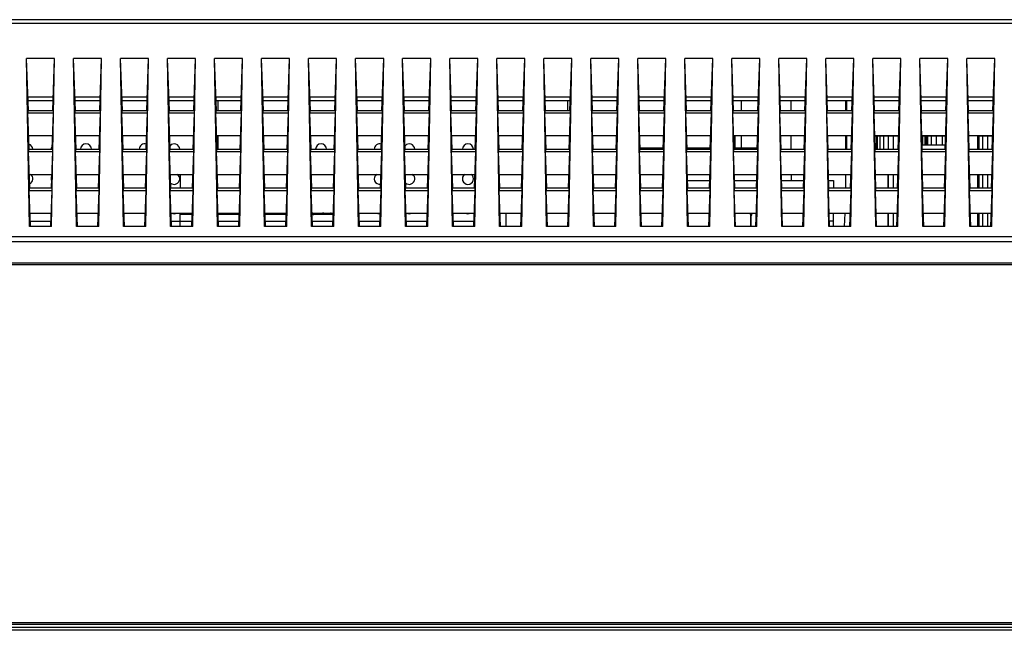
# Model space of a CAD drawing. Units: millimetres. Extents: x 0 to 559, y 0 to 432.
# Drawn here: x 142 to 158, y 314 to 324 of the extents above; entities that cross this region are included whole.
import ezdxf

# ---------------------------------------------------------------- set-up
doc = ezdxf.new("R2010")
doc.units = ezdxf.units.MM
doc.header["$LTSCALE"] = 30.734
doc.layers.get('0').update_dxf_attribs({"linetype": 'CONTINUOUS'})
doc.layers.add('3_ALL_AXES', color=7, linetype='CONTINUOUS')
doc.layers.add('7_ALL_FEATURES', color=7, linetype='CONTINUOUS')

msp = doc.modelspace()

# ---------------------------------------------------------------- linework, layer by layer
at = {"color": 7, "linetype": 'Continuous'}
for p, q in [((146.1041, 320.6141), (146.1041, 320.6401)), ((146.107, 320.6378), (146.1053, 320.6401)), ((146.5637, 320.6363), (146.5509, 320.638)), ((146.7041, 320.6141), (146.7041, 320.6401)), ((146.8505, 320.6141), (146.8505, 320.6401)), ((146.9041, 320.6141), (146.9041, 320.6401))]:
    msp.add_line(p, q, dxfattribs=at)
msp.add_arc((146.4097, 320.2765), 0.3779, 66.25054, 67.97426, dxfattribs=at)
for points, knots in [([(146.1108, 320.6345), (146.1101, 320.635), (146.1087, 320.6361), (146.1075, 320.6372), (146.107, 320.6378)], [0, 0, 0, 0, 0.5297979, 1, 1, 1, 1]), ([(146.7041, 320.6141), (146.6931, 320.6163), (146.6465, 320.6249), (146.5995, 320.6315), (146.5637, 320.6363)], [0, 0, 0, 0, 0.2370732, 1, 1, 1, 1]), ([(146.8505, 320.6141), (146.8425, 320.6169), (146.803, 320.6283), (146.7623, 320.635), (146.7301, 320.6401)], [0, 0, 0, 0, 0.2063751, 1, 1, 1, 1])]:
    msp.add_open_spline(points, degree=3, knots=knots, dxfattribs=at)
for points in [[(146.5619, 320.6224), (146.5677, 320.6198), (146.5735, 320.6171), (146.5791, 320.6141)], [(146.8843, 320.6332), (146.878, 320.6359), (146.8714, 320.6381), (146.8648, 320.6401)], [(146.8954, 320.6272), (146.8919, 320.6296), (146.8881, 320.6315), (146.8843, 320.6332)], [(146.902, 320.6208), (146.9003, 320.6234), (146.8979, 320.6255), (146.8954, 320.6272)], [(146.9041, 320.6141), (146.9041, 320.6164), (146.9033, 320.6189), (146.902, 320.6208)]]:
    msp.add_open_spline(points, degree=3, dxfattribs=at)
at = {"layer": '3_ALL_AXES', "color": 7, "linetype": 'Continuous'}
for p, q in [((144.9541, 322.3901), (144.9541, 322.5541)), ((144.9541, 321.7301), (144.9541, 321.9601)), ((153.7491, 321.7541), (153.7491, 321.9601))]:
    msp.add_line(p, q, dxfattribs=at)
for centre, start, end in [((141.7041, 321.7241), 3.64777, 72.2814), ((142.2041, 321.7241), 142.87443, 176.35223), ((142.7041, 321.7241), 3.64777, 176.35223), ((143.7041, 321.7241), 74.3432, 176.35223), ((144.2041, 321.7241), 3.64777, 137.75166), ((146.7041, 321.7241), 3.64777, 176.35223), ((147.7041, 321.7241), 74.3432, 176.35223), ((148.2041, 321.7241), 3.64777, 137.75166), ((149.2041, 321.7241), 3.64777, 176.35223), ((141.7041, 321.2241), 295.60921, 53.20614), ((142.2041, 321.2241), 149.66869, 206.45214), ((144.2041, 321.2241), 126.79386, 132.9296), ((144.2041, 321.2241), 231.15599, 53.20614), ((147.7041, 321.2241), 126.79386, 277.96771), ((148.2041, 321.2241), 126.79386, 132.92961), ((148.2041, 321.2241), 231.15599, 53.20614), ((149.2041, 321.2241), 126.79386, 53.20614), ((144.2041, 320.7241), 243, 297.74365), ((147.7041, 320.7241), 242.25635, 274.45445), ((148.2041, 320.7241), 243, 297.74365), ((149.2041, 320.7241), 242.25635, 297.74365)]:
    msp.add_arc(centre, 0.095, start, end, dxfattribs=at)
at = {"layer": '7_ALL_FEATURES', "color": 7, "linetype": 'Continuous'}
for p, q in [((175.6746, 323.9341), (101.3542, 323.9341)), ((175.6746, 323.8682), (102.2815, 323.8682)), ((142.1698, 323.2741), (141.6929, 323.2741)), ((141.7246, 322.3901), (141.6929, 323.2741)), ((141.7428, 320.4101), (141.6929, 323.2741)), ((142.1198, 320.4101), (142.1698, 323.2741)), ((142.1381, 322.3901), (142.1698, 323.2741)), ((142.9698, 323.2741), (142.4929, 323.2741)), ((142.5246, 322.3901), (142.4929, 323.2741)), ((142.5428, 320.4101), (142.4929, 323.2741)), ((142.9198, 320.4101), (142.9698, 323.2741)), ((142.9381, 322.3901), (142.9698, 323.2741)), ((143.7698, 323.2741), (143.2929, 323.2741)), ((143.3246, 322.3901), (143.2929, 323.2741)), ((143.3428, 320.4101), (143.2929, 323.2741)), ((143.7198, 320.4101), (143.7698, 323.2741)), ((143.7381, 322.3901), (143.7698, 323.2741)), ((144.5698, 323.2741), (144.0929, 323.2741)), ((144.1246, 322.3901), (144.0929, 323.2741)), ((144.1428, 320.4101), (144.0929, 323.2741)), ((144.5198, 320.4101), (144.5698, 323.2741)), ((144.5381, 322.3901), (144.5698, 323.2741)), ((145.3698, 323.2741), (144.8929, 323.2741)), ((144.9246, 322.3901), (144.8929, 323.2741)), ((144.9428, 320.4101), (144.8929, 323.2741)), ((145.3198, 320.4101), (145.3698, 323.2741)), ((145.3381, 322.3901), (145.3698, 323.2741)), ((146.1698, 323.2741), (145.6929, 323.2741)), ((145.7246, 322.3901), (145.6929, 323.2741)), ((145.7428, 320.4101), (145.6929, 323.2741)), ((146.1198, 320.4101), (146.1698, 323.2741)), ((146.1381, 322.3901), (146.1698, 323.2741)), ((146.9698, 323.2741), (146.4929, 323.2741)), ((146.5246, 322.3901), (146.4929, 323.2741)), ((146.5428, 320.4101), (146.4929, 323.2741)), ((146.9198, 320.4101), (146.9698, 323.2741)), ((146.9381, 322.3901), (146.9698, 323.2741)), ((147.7698, 323.2741), (147.2929, 323.2741)), ((147.3246, 322.3901), (147.2929, 323.2741)), ((147.3428, 320.4101), (147.2929, 323.2741)), ((147.7198, 320.4101), (147.7698, 323.2741)), ((147.7381, 322.3901), (147.7698, 323.2741)), ((148.5698, 323.2741), (148.0929, 323.2741)), ((148.1246, 322.3901), (148.0929, 323.2741)), ((148.1428, 320.4101), (148.0929, 323.2741)), ((148.5198, 320.4101), (148.5698, 323.2741)), ((148.5381, 322.3901), (148.5698, 323.2741)), ((149.3698, 323.2741), (148.8929, 323.2741)), ((148.9246, 322.3901), (148.8929, 323.2741)), ((148.9428, 320.4101), (148.8929, 323.2741)), ((149.3198, 320.4101), (149.3698, 323.2741)), ((149.3381, 322.3901), (149.3698, 323.2741)), ((150.1698, 323.2741), (149.6929, 323.2741)), ((149.7246, 322.3901), (149.6929, 323.2741)), ((149.7428, 320.4101), (149.6929, 323.2741)), ((150.1198, 320.4101), (150.1698, 323.2741)), ((150.1381, 322.3901), (150.1698, 323.2741)), ((150.9698, 323.2741), (150.4929, 323.2741)), ((150.5246, 322.3901), (150.4929, 323.2741)), ((150.5428, 320.4101), (150.4929, 323.2741)), ((150.9198, 320.4101), (150.9698, 323.2741)), ((150.9381, 322.3901), (150.9698, 323.2741)), ((151.7698, 323.2741), (151.2929, 323.2741)), ((151.3246, 322.3901), (151.2929, 323.2741)), ((151.3428, 320.4101), (151.2929, 323.2741)), ((151.7198, 320.4101), (151.7698, 323.2741)), ((151.7381, 322.3901), (151.7698, 323.2741)), ((152.5698, 323.2741), (152.0929, 323.2741)), ((152.1246, 322.3901), (152.0929, 323.2741)), ((152.1428, 320.4101), (152.0929, 323.2741)), ((152.5198, 320.4101), (152.5698, 323.2741)), ((152.5381, 322.3901), (152.5698, 323.2741)), ((153.3698, 323.2741), (152.8929, 323.2741)), ((152.9246, 322.3901), (152.8929, 323.2741)), ((152.9428, 320.4101), (152.8929, 323.2741)), ((153.3198, 320.4101), (153.3698, 323.2741)), ((153.3381, 322.3901), (153.3698, 323.2741)), ((154.1698, 323.2741), (153.6929, 323.2741)), ((153.7246, 322.3901), (153.6929, 323.2741)), ((153.7428, 320.4101), (153.6929, 323.2741)), ((154.1198, 320.4101), (154.1698, 323.2741)), ((154.1381, 322.3901), (154.1698, 323.2741)), ((154.9698, 323.2741), (154.4929, 323.2741)), ((154.5246, 322.3901), (154.4929, 323.2741)), ((154.5428, 320.4101), (154.4929, 323.2741)), ((154.9198, 320.4101), (154.9698, 323.2741)), ((154.9381, 322.3901), (154.9698, 323.2741)), ((155.7698, 323.2741), (155.2929, 323.2741)), ((155.3246, 322.3901), (155.2929, 323.2741)), ((155.3428, 320.4101), (155.2929, 323.2741)), ((155.7198, 320.4101), (155.7698, 323.2741)), ((155.7381, 322.3901), (155.7698, 323.2741)), ((156.5698, 323.2741), (156.0929, 323.2741)), ((156.1246, 322.3901), (156.0929, 323.2741)), ((156.1428, 320.4101), (156.0929, 323.2741)), ((156.5198, 320.4101), (156.5698, 323.2741)), ((156.5381, 322.3901), (156.5698, 323.2741)), ((157.3698, 323.2741), (156.8929, 323.2741)), ((156.9246, 322.3901), (156.8929, 323.2741)), ((156.9428, 320.4101), (156.8929, 323.2741)), ((157.3198, 320.4101), (157.3698, 323.2741)), ((157.3381, 322.3901), (157.3698, 323.2741)), ((158.1698, 323.2741), (157.6929, 323.2741)), ((157.7246, 322.3901), (157.6929, 323.2741)), ((157.7428, 320.4101), (157.6929, 323.2741)), ((158.1198, 320.4101), (158.1698, 323.2741)), ((158.1381, 322.3901), (158.1698, 323.2741)), ((141.7163, 322.6201), (142.1464, 322.6201)), ((142.144, 322.5541), (141.7187, 322.5541)), ((142.5163, 322.6201), (142.9464, 322.6201)), ((142.944, 322.5541), (142.5187, 322.5541)), ((143.3163, 322.6201), (143.7464, 322.6201)), ((143.744, 322.5541), (143.3187, 322.5541)), ((144.1163, 322.6201), (144.5464, 322.6201)), ((144.544, 322.5541), (144.1187, 322.5541)), ((144.9163, 322.6201), (145.3464, 322.6201)), ((145.344, 322.5541), (144.9187, 322.5541)), ((145.7163, 322.6201), (146.1464, 322.6201)), ((146.144, 322.5541), (145.7187, 322.5541)), ((146.5163, 322.6201), (146.9464, 322.6201)), ((146.944, 322.5541), (146.5187, 322.5541)), ((147.3163, 322.6201), (147.7464, 322.6201)), ((147.744, 322.5541), (147.3187, 322.5541)), ((148.1163, 322.6201), (148.5464, 322.6201)), ((148.544, 322.5541), (148.1187, 322.5541)), ((148.9163, 322.6201), (149.3464, 322.6201)), ((149.344, 322.5541), (148.9187, 322.5541)), ((149.7163, 322.6201), (150.1464, 322.6201)), ((150.144, 322.5541), (149.7187, 322.5541)), ((150.5163, 322.6201), (150.9464, 322.6201)), ((150.944, 322.5541), (150.5187, 322.5541)), ((150.9041, 322.3901), (150.9041, 322.5541)), ((151.3163, 322.6201), (151.7464, 322.6201)), ((151.744, 322.5541), (151.3187, 322.5541)), ((152.1163, 322.6201), (152.5464, 322.6201)), ((152.544, 322.5541), (152.1187, 322.5541)), ((152.9163, 322.6201), (153.3464, 322.6201)), ((153.344, 322.5541), (152.9187, 322.5541)), ((153.7163, 322.6201), (154.1464, 322.6201)), ((154.144, 322.5541), (153.7187, 322.5541)), ((153.8541, 322.5541), (153.8541, 322.3901)), ((154.5163, 322.6201), (154.9464, 322.6201)), ((154.944, 322.5541), (154.5187, 322.5541)), ((154.6983, 322.5541), (154.6988, 322.3901)), ((155.3163, 322.6201), (155.7464, 322.6201)), ((155.744, 322.5541), (155.3187, 322.5541)), ((155.6291, 322.5541), (155.6291, 322.3901)), ((155.6541, 322.3901), (155.6541, 322.5541)), ((156.1163, 322.6201), (156.5464, 322.6201)), ((156.544, 322.5541), (156.1187, 322.5541)), ((156.9163, 322.6201), (157.3464, 322.6201)), ((157.344, 322.5541), (156.9187, 322.5541)), ((157.7163, 322.6201), (158.1464, 322.6201)), ((158.144, 322.5541), (157.7187, 322.5541)), ((141.7158, 322.3901), (142.1469, 322.3901)), ((142.5158, 322.3901), (142.9469, 322.3901)), ((143.3158, 322.3901), (143.7469, 322.3901)), ((144.1158, 322.3901), (144.5469, 322.3901)), ((144.9158, 322.3901), (145.3469, 322.3901)), ((145.7158, 322.3901), (146.1469, 322.3901)), ((146.5158, 322.3901), (146.9469, 322.3901)), ((147.3158, 322.3901), (147.7469, 322.3901)), ((148.1158, 322.3901), (148.5469, 322.3901)), ((148.9158, 322.3901), (149.3469, 322.3901)), ((149.7158, 322.3901), (150.1469, 322.3901)), ((150.5158, 322.3901), (150.9469, 322.3901)), ((151.3158, 322.3901), (151.7469, 322.3901)), ((152.1158, 322.3901), (152.5469, 322.3901)), ((152.9158, 322.3901), (153.3469, 322.3901)), ((153.7158, 322.3901), (154.1469, 322.3901)), ((154.5158, 322.3901), (154.9469, 322.3901)), ((155.3158, 322.3901), (155.7469, 322.3901)), ((156.1158, 322.3901), (156.5469, 322.3901)), ((156.9158, 322.3901), (157.3469, 322.3901)), ((157.7158, 322.3901), (158.1469, 322.3901)), ((141.7139, 322.3462), (142.1487, 322.3462)), ((141.736, 321.7301), (141.7139, 322.3462)), ((142.1266, 321.7301), (142.1487, 322.3462)), ((142.5139, 322.3462), (142.9487, 322.3462)), ((142.536, 321.7301), (142.5139, 322.3462)), ((142.9266, 321.7301), (142.9487, 322.3462)), ((143.3139, 322.3462), (143.7487, 322.3462)), ((143.336, 321.7301), (143.3139, 322.3462)), ((143.7266, 321.7301), (143.7487, 322.3462)), ((144.1139, 322.3462), (144.5487, 322.3462)), ((144.136, 321.7301), (144.1139, 322.3462)), ((144.5266, 321.7301), (144.5487, 322.3462)), ((144.9139, 322.3462), (145.3487, 322.3462)), ((144.936, 321.7301), (144.9139, 322.3462)), ((145.3266, 321.7301), (145.3487, 322.3462)), ((145.7139, 322.3462), (146.1487, 322.3462)), ((145.736, 321.7301), (145.7139, 322.3462)), ((146.1266, 321.7301), (146.1487, 322.3462)), ((146.5139, 322.3462), (146.9487, 322.3462)), ((146.536, 321.7301), (146.5139, 322.3462)), ((146.9266, 321.7301), (146.9487, 322.3462)), ((147.3139, 322.3462), (147.7487, 322.3462)), ((147.336, 321.7301), (147.3139, 322.3462)), ((147.7266, 321.7301), (147.7487, 322.3462)), ((148.1139, 322.3462), (148.5487, 322.3462)), ((148.136, 321.7301), (148.1139, 322.3462)), ((148.5266, 321.7301), (148.5487, 322.3462)), ((148.9139, 322.3462), (149.3487, 322.3462)), ((148.936, 321.7301), (148.9139, 322.3462)), ((149.3266, 321.7301), (149.3487, 322.3462)), ((149.7139, 322.3462), (150.1487, 322.3462)), ((149.736, 321.7301), (149.7139, 322.3462)), ((150.1266, 321.7301), (150.1487, 322.3462)), ((150.5139, 322.3462), (150.9487, 322.3462)), ((150.536, 321.7301), (150.5139, 322.3462)), ((150.9266, 321.7301), (150.9487, 322.3462)), ((151.3139, 322.3462), (151.7487, 322.3462)), ((151.336, 321.7301), (151.3139, 322.3462)), ((151.7266, 321.7301), (151.7487, 322.3462)), ((152.1139, 322.3462), (152.5487, 322.3462)), ((152.136, 321.7301), (152.1139, 322.3462)), ((152.5266, 321.7301), (152.5487, 322.3462)), ((152.9139, 322.3462), (153.3487, 322.3462)), ((152.936, 321.7301), (152.9139, 322.3462)), ((153.3266, 321.7301), (153.3487, 322.3462)), ((153.7139, 322.3462), (154.1487, 322.3462)), ((153.736, 321.7301), (153.7139, 322.3462)), ((154.1266, 321.7301), (154.1487, 322.3462)), ((154.5139, 322.3462), (154.9487, 322.3462)), ((154.536, 321.7301), (154.5139, 322.3462)), ((154.9266, 321.7301), (154.9487, 322.3462)), ((155.3139, 322.3462), (155.7487, 322.3462)), ((155.336, 321.7301), (155.3139, 322.3462)), ((155.7266, 321.7301), (155.7487, 322.3462)), ((156.1139, 322.3462), (156.5487, 322.3462)), ((156.136, 321.7301), (156.1139, 322.3462)), ((156.5266, 321.7301), (156.5487, 322.3462)), ((156.9139, 322.3462), (157.3487, 322.3462)), ((156.936, 321.7301), (156.9139, 322.3462)), ((157.3266, 321.7301), (157.3487, 322.3462)), ((157.7139, 322.3462), (158.1487, 322.3462)), ((157.736, 321.7301), (157.7139, 322.3462)), ((158.1266, 321.7301), (158.1487, 322.3462)), ((141.7278, 321.9601), (142.1349, 321.9601)), ((142.5278, 321.9601), (142.9349, 321.9601)), ((143.3278, 321.9601), (143.7349, 321.9601)), ((144.1278, 321.9601), (144.5349, 321.9601)), ((144.9278, 321.9601), (145.3349, 321.9601)), ((145.7278, 321.9601), (146.1349, 321.9601)), ((146.5278, 321.9601), (146.9349, 321.9601)), ((147.3278, 321.9601), (147.7349, 321.9601)), ((148.1278, 321.9601), (148.5349, 321.9601)), ((148.9278, 321.9601), (149.3349, 321.9601)), ((149.7278, 321.9601), (150.1349, 321.9601)), ((150.5278, 321.9601), (150.9349, 321.9601)), ((151.3278, 321.9601), (151.7349, 321.9601)), ((152.1278, 321.9601), (152.5349, 321.9601)), ((152.9278, 321.9601), (153.3349, 321.9601)), ((153.7278, 321.9601), (154.1349, 321.9601)), ((153.8541, 321.9601), (153.8541, 321.7541)), ((154.5278, 321.9601), (154.9349, 321.9601)), ((154.7001, 321.9601), (154.7008, 321.7301)), ((155.3278, 321.9601), (155.7349, 321.9601)), ((155.6291, 321.9601), (155.6291, 321.7301)), ((155.6541, 321.7301), (155.6541, 321.9601)), ((156.1278, 321.9601), (156.5349, 321.9601)), ((156.1278, 321.9541), (156.5349, 321.9541)), ((156.1541, 321.7301), (156.1541, 321.9541)), ((156.1749, 321.7301), (156.1749, 321.9541)), ((156.2166, 321.7301), (156.2166, 321.9541)), ((156.2791, 321.7301), (156.2791, 321.9541)), ((156.3624, 321.7301), (156.3624, 321.9541)), ((156.4458, 321.7301), (156.4458, 321.9541)), ((156.5291, 321.7993), (156.5291, 321.9541)), ((156.9278, 321.9601), (157.3349, 321.9601)), ((156.9458, 321.9541), (157.3349, 321.9541)), ((156.9458, 321.8041), (156.9458, 321.9541)), ((156.9874, 321.8041), (156.9874, 321.9541)), ((157.0083, 321.8041), (157.0083, 321.9541)), ((157.0291, 321.8041), (157.0291, 321.9541)), ((157.0916, 321.8041), (157.0916, 321.9541)), ((157.1749, 321.8041), (157.1749, 321.9541)), ((157.2791, 321.8041), (157.2791, 321.9541)), ((157.7278, 321.9601), (158.1349, 321.9601)), ((157.8833, 321.9541), (158.1349, 321.9541)), ((157.8833, 321.7301), (157.8833, 321.9541)), ((157.9041, 321.7301), (157.9041, 321.9541)), ((157.9666, 321.7301), (157.9666, 321.9541)), ((158.0499, 321.7301), (158.0499, 321.9541)), ((141.7273, 321.7301), (142.1354, 321.7301)), ((142.5273, 321.7301), (142.9354, 321.7301)), ((143.3273, 321.7301), (143.7354, 321.7301)), ((144.1273, 321.7301), (144.5354, 321.7301)), ((144.9273, 321.7301), (145.3354, 321.7301)), ((145.7273, 321.7301), (146.1354, 321.7301)), ((146.5273, 321.7301), (146.9354, 321.7301)), ((147.3273, 321.7301), (147.7354, 321.7301)), ((148.1273, 321.7301), (148.5354, 321.7301)), ((148.9273, 321.7301), (149.3354, 321.7301)), ((149.7273, 321.7301), (150.1354, 321.7301)), ((150.5273, 321.7301), (150.9354, 321.7301)), ((151.3273, 321.7301), (151.7354, 321.7301)), ((152.1273, 321.7301), (152.5354, 321.7301)), ((152.1352, 321.7541), (152.5275, 321.7541)), ((152.9273, 321.7301), (153.3354, 321.7301)), ((152.9352, 321.7541), (153.3275, 321.7541)), ((153.7273, 321.7301), (154.1354, 321.7301)), ((153.7352, 321.7541), (154.1275, 321.7541)), ((154.5273, 321.7301), (154.9354, 321.7301)), ((155.3273, 321.7301), (155.7354, 321.7301)), ((156.1273, 321.7301), (156.5354, 321.7301)), ((156.9273, 321.7301), (157.3354, 321.7301)), ((156.9334, 321.8041), (157.3293, 321.8041)), ((157.7273, 321.7301), (158.1354, 321.7301)), ((141.7255, 321.6862), (142.1372, 321.6862)), ((141.7476, 321.0701), (141.7255, 321.6862)), ((142.1151, 321.0701), (142.1372, 321.6862)), ((142.5255, 321.6862), (142.9372, 321.6862)), ((142.5476, 321.0701), (142.5255, 321.6862)), ((142.9151, 321.0701), (142.9372, 321.6862)), ((143.3255, 321.6862), (143.7372, 321.6862)), ((143.3476, 321.0701), (143.3255, 321.6862)), ((143.7151, 321.0701), (143.7372, 321.6862)), ((144.1255, 321.6862), (144.5372, 321.6862)), ((144.1476, 321.0701), (144.1255, 321.6862)), ((144.5151, 321.0701), (144.5372, 321.6862)), ((144.9255, 321.6862), (145.3372, 321.6862)), ((144.9476, 321.0701), (144.9255, 321.6862)), ((145.3151, 321.0701), (145.3372, 321.6862)), ((145.7255, 321.6862), (146.1372, 321.6862)), ((145.7476, 321.0701), (145.7255, 321.6862)), ((146.1151, 321.0701), (146.1372, 321.6862)), ((146.5255, 321.6862), (146.9372, 321.6862)), ((146.5476, 321.0701), (146.5255, 321.6862)), ((146.9151, 321.0701), (146.9372, 321.6862)), ((147.3255, 321.6862), (147.7372, 321.6862)), ((147.3476, 321.0701), (147.3255, 321.6862)), ((147.7151, 321.0701), (147.7372, 321.6862)), ((148.1255, 321.6862), (148.5372, 321.6862)), ((148.1476, 321.0701), (148.1255, 321.6862)), ((148.5151, 321.0701), (148.5372, 321.6862)), ((148.9255, 321.6862), (149.3372, 321.6862)), ((148.9476, 321.0701), (148.9255, 321.6862)), ((149.3151, 321.0701), (149.3372, 321.6862)), ((149.7255, 321.6862), (150.1372, 321.6862)), ((149.7476, 321.0701), (149.7255, 321.6862)), ((150.1151, 321.0701), (150.1372, 321.6862)), ((150.5255, 321.6862), (150.9372, 321.6862)), ((150.5476, 321.0701), (150.5255, 321.6862)), ((150.9151, 321.0701), (150.9372, 321.6862)), ((151.3255, 321.6862), (151.7372, 321.6862)), ((151.3476, 321.0701), (151.3255, 321.6862)), ((151.7151, 321.0701), (151.7372, 321.6862)), ((152.1255, 321.6862), (152.5372, 321.6862)), ((152.1476, 321.0701), (152.1255, 321.6862)), ((152.5151, 321.0701), (152.5372, 321.6862)), ((152.9255, 321.6862), (153.3372, 321.6862)), ((152.9476, 321.0701), (152.9255, 321.6862)), ((153.3151, 321.0701), (153.3372, 321.6862)), ((153.7255, 321.6862), (154.1372, 321.6862)), ((153.7476, 321.0701), (153.7255, 321.6862)), ((154.1151, 321.0701), (154.1372, 321.6862)), ((154.5255, 321.6862), (154.9372, 321.6862)), ((154.5476, 321.0701), (154.5255, 321.6862)), ((154.9151, 321.0701), (154.9372, 321.6862)), ((155.3255, 321.6862), (155.7372, 321.6862)), ((155.3476, 321.0701), (155.3255, 321.6862)), ((155.7151, 321.0701), (155.7372, 321.6862)), ((156.1255, 321.6862), (156.5372, 321.6862)), ((156.1476, 321.0701), (156.1255, 321.6862)), ((156.5151, 321.0701), (156.5372, 321.6862)), ((156.9255, 321.6862), (157.3372, 321.6862)), ((156.9476, 321.0701), (156.9255, 321.6862)), ((157.3151, 321.0701), (157.3372, 321.6862)), ((157.7255, 321.6862), (158.1372, 321.6862)), ((157.7476, 321.0701), (157.7255, 321.6862)), ((158.1151, 321.0701), (158.1372, 321.6862)), ((141.7393, 321.3001), (142.1234, 321.3001)), ((142.5393, 321.3001), (142.9234, 321.3001)), ((143.3393, 321.3001), (143.7234, 321.3001)), ((144.1393, 321.3001), (144.5234, 321.3001)), ((144.3041, 321.3001), (144.3041, 321.0701)), ((144.9393, 321.3001), (145.3234, 321.3001)), ((145.7393, 321.3001), (146.1234, 321.3001)), ((146.5393, 321.3001), (146.9234, 321.3001)), ((147.3393, 321.3001), (147.7234, 321.3001)), ((148.1393, 321.3001), (148.5234, 321.3001)), ((148.9393, 321.3001), (149.3234, 321.3001)), ((149.7393, 321.3001), (150.1234, 321.3001)), ((150.5393, 321.3001), (150.9234, 321.3001)), ((151.3393, 321.3001), (151.7234, 321.3001)), ((152.1393, 321.3001), (152.5234, 321.3001)), ((152.9393, 321.3001), (153.3234, 321.3001)), ((153.7393, 321.3001), (154.1234, 321.3001)), ((154.5393, 321.3001), (154.9234, 321.3001)), ((154.7021, 321.3001), (154.7024, 321.1941)), ((155.3393, 321.3001), (155.7234, 321.3001)), ((155.6291, 321.3001), (155.6291, 321.0701)), ((156.1393, 321.3001), (156.5234, 321.3001)), ((156.3541, 321.0701), (156.3541, 321.3001)), ((156.3624, 321.0701), (156.3624, 321.3001)), ((156.4458, 321.0701), (156.4458, 321.3001)), ((156.9393, 321.3001), (157.3234, 321.3001)), ((157.7393, 321.3001), (158.1234, 321.3001)), ((157.8833, 321.0701), (157.8833, 321.3001)), ((157.9041, 321.0701), (157.9041, 321.3001)), ((157.9666, 321.0701), (157.9666, 321.3001)), ((158.0499, 321.0701), (158.0499, 321.3001)), ((141.7388, 321.0701), (142.1239, 321.0701)), ((142.5388, 321.0701), (142.9239, 321.0701)), ((143.3388, 321.0701), (143.7239, 321.0701)), ((144.1388, 321.0701), (144.5239, 321.0701)), ((144.9388, 321.0701), (145.3239, 321.0701)), ((145.7388, 321.0701), (146.1239, 321.0701)), ((146.5388, 321.0701), (146.9239, 321.0701)), ((147.3388, 321.0701), (147.7239, 321.0701)), ((148.1388, 321.0701), (148.5239, 321.0701)), ((148.9388, 321.0701), (149.3239, 321.0701)), ((149.7388, 321.0701), (150.1239, 321.0701)), ((150.5388, 321.0701), (150.9239, 321.0701)), ((151.3388, 321.0701), (151.7239, 321.0701)), ((152.1388, 321.0701), (152.5239, 321.0701)), ((152.9388, 321.0701), (153.3239, 321.0701)), ((152.9431, 321.1941), (153.3196, 321.1941)), ((153.7388, 321.0701), (154.1239, 321.0701)), ((153.7431, 321.1941), (154.1196, 321.1941)), ((154.5388, 321.0701), (154.9239, 321.0701)), ((154.5431, 321.1941), (154.9196, 321.1941)), ((155.3388, 321.0701), (155.7239, 321.0701)), ((155.3431, 321.1941), (155.4241, 321.1941)), ((155.4241, 321.1941), (155.4241, 321.0701)), ((156.1388, 321.0701), (156.5239, 321.0701)), ((156.9388, 321.0701), (157.3239, 321.0701)), ((157.7388, 321.0701), (158.1239, 321.0701)), ((141.737, 321.0262), (142.1257, 321.0262)), ((141.7591, 320.4101), (141.737, 321.0262)), ((142.1036, 320.4101), (142.1257, 321.0262)), ((142.537, 321.0262), (142.9257, 321.0262)), ((142.5591, 320.4101), (142.537, 321.0262)), ((142.9036, 320.4101), (142.9257, 321.0262)), ((143.337, 321.0262), (143.7257, 321.0262)), ((143.3591, 320.4101), (143.337, 321.0262)), ((143.7036, 320.4101), (143.7257, 321.0262)), ((144.137, 321.0262), (144.5257, 321.0262)), ((144.1591, 320.4101), (144.137, 321.0262)), ((144.5036, 320.4101), (144.5257, 321.0262)), ((144.937, 321.0262), (145.3257, 321.0262)), ((144.9591, 320.4101), (144.937, 321.0262)), ((145.3036, 320.4101), (145.3257, 321.0262)), ((145.737, 321.0262), (146.1257, 321.0262)), ((145.7591, 320.4101), (145.737, 321.0262)), ((146.1036, 320.4101), (146.1257, 321.0262)), ((146.537, 321.0262), (146.9257, 321.0262)), ((146.5591, 320.4101), (146.537, 321.0262)), ((146.9036, 320.4101), (146.9257, 321.0262)), ((147.337, 321.0262), (147.7257, 321.0262)), ((147.3591, 320.4101), (147.337, 321.0262)), ((147.7036, 320.4101), (147.7257, 321.0262)), ((148.137, 321.0262), (148.5257, 321.0262)), ((148.1591, 320.4101), (148.137, 321.0262)), ((148.5036, 320.4101), (148.5257, 321.0262)), ((148.937, 321.0262), (149.3257, 321.0262)), ((148.9591, 320.4101), (148.937, 321.0262)), ((149.3036, 320.4101), (149.3257, 321.0262)), ((149.737, 321.0262), (150.1257, 321.0262)), ((149.7591, 320.4101), (149.737, 321.0262)), ((150.1036, 320.4101), (150.1257, 321.0262)), ((150.537, 321.0262), (150.9257, 321.0262)), ((150.5591, 320.4101), (150.537, 321.0262)), ((150.9036, 320.4101), (150.9257, 321.0262)), ((151.337, 321.0262), (151.7257, 321.0262)), ((151.3591, 320.4101), (151.337, 321.0262)), ((151.7036, 320.4101), (151.7257, 321.0262)), ((152.137, 321.0262), (152.5257, 321.0262)), ((152.1591, 320.4101), (152.137, 321.0262)), ((152.5036, 320.4101), (152.5257, 321.0262)), ((152.937, 321.0262), (153.3257, 321.0262)), ((152.9591, 320.4101), (152.937, 321.0262)), ((153.3036, 320.4101), (153.3257, 321.0262)), ((153.737, 321.0262), (154.1257, 321.0262)), ((153.7591, 320.4101), (153.737, 321.0262)), ((154.1036, 320.4101), (154.1257, 321.0262)), ((154.537, 321.0262), (154.9257, 321.0262)), ((154.5591, 320.4101), (154.537, 321.0262)), ((154.9036, 320.4101), (154.9257, 321.0262)), ((155.337, 321.0262), (155.7257, 321.0262)), ((155.3591, 320.4101), (155.337, 321.0262)), ((155.7036, 320.4101), (155.7257, 321.0262)), ((156.137, 321.0262), (156.5257, 321.0262)), ((156.1591, 320.4101), (156.137, 321.0262)), ((156.5036, 320.4101), (156.5257, 321.0262)), ((156.937, 321.0262), (157.3257, 321.0262)), ((156.9591, 320.4101), (156.937, 321.0262)), ((157.3036, 320.4101), (157.3257, 321.0262)), ((157.737, 321.0262), (158.1257, 321.0262)), ((157.7591, 320.4101), (157.737, 321.0262)), ((158.1036, 320.4101), (158.1257, 321.0262)), ((141.7508, 320.6401), (142.1118, 320.6401)), ((142.5508, 320.6401), (142.9118, 320.6401)), ((143.3508, 320.6401), (143.7118, 320.6401)), ((144.1508, 320.6401), (144.5118, 320.6401)), ((144.3041, 320.4101), (144.3041, 320.6401)), ((144.5109, 320.6141), (144.3041, 320.6141)), ((144.9508, 320.6401), (145.3118, 320.6401)), ((145.3109, 320.6141), (144.9518, 320.6141)), ((145.7508, 320.6401), (146.1118, 320.6401)), ((146.1109, 320.6141), (145.7518, 320.6141)), ((146.5508, 320.6401), (146.9118, 320.6401)), ((146.9109, 320.6141), (146.5518, 320.6141)), ((147.3508, 320.6401), (147.7118, 320.6401)), ((148.1508, 320.6401), (148.5118, 320.6401)), ((148.9508, 320.6401), (149.3118, 320.6401)), ((149.7508, 320.6401), (150.1118, 320.6401)), ((149.8541, 320.4101), (149.8541, 320.6401)), ((150.5508, 320.6401), (150.9118, 320.6401)), ((151.3508, 320.6401), (151.7118, 320.6401)), ((152.1508, 320.6401), (152.5118, 320.6401)), ((152.9508, 320.6401), (153.3118, 320.6401)), ((153.7508, 320.6401), (154.1118, 320.6401)), ((154.0203, 320.5907), (154.0261, 320.5907)), ((154.0203, 320.4101), (154.0203, 320.5907)), ((154.0261, 320.4101), (154.0261, 320.5907)), ((154.5508, 320.6401), (154.9118, 320.6401)), ((155.3508, 320.6401), (155.7118, 320.6401)), ((155.4241, 320.4101), (155.4241, 320.6401)), ((155.6157, 320.6401), (155.6077, 320.4101)), ((156.1508, 320.6401), (156.5118, 320.6401)), ((156.3541, 320.4101), (156.3541, 320.6401)), ((156.3624, 320.4101), (156.3624, 320.6401)), ((156.4458, 320.4101), (156.4458, 320.6401)), ((156.9508, 320.6401), (157.3118, 320.6401)), ((157.7508, 320.6401), (158.1118, 320.6401)), ((157.8833, 320.4101), (157.8833, 320.6401)), ((157.9041, 320.4101), (157.9041, 320.6401)), ((157.9666, 320.4101), (157.9666, 320.6401)), ((158.0499, 320.4101), (158.0499, 320.6401)), ((142.1198, 320.4101), (141.7428, 320.4101)), ((141.7557, 320.5041), (142.107, 320.5041)), ((142.9198, 320.4101), (142.5428, 320.4101)), ((143.7198, 320.4101), (143.3428, 320.4101)), ((144.5198, 320.4101), (144.1428, 320.4101)), ((144.1557, 320.5041), (144.3041, 320.5041)), ((144.5066, 320.4941), (144.3041, 320.4941)), ((145.3198, 320.4101), (144.9428, 320.4101)), ((145.3066, 320.4941), (144.9561, 320.4941)), ((146.1198, 320.4101), (145.7428, 320.4101)), ((146.1066, 320.4941), (145.7561, 320.4941)), ((146.9198, 320.4101), (146.5428, 320.4101)), ((146.9066, 320.4941), (146.5561, 320.4941)), ((147.7198, 320.4101), (147.3428, 320.4101)), ((147.3557, 320.5041), (147.707, 320.5041)), ((148.5198, 320.4101), (148.1428, 320.4101)), ((148.1557, 320.5041), (148.507, 320.5041)), ((149.3198, 320.4101), (148.9428, 320.4101)), ((148.9557, 320.5041), (149.307, 320.5041)), ((150.1198, 320.4101), (149.7428, 320.4101)), ((150.9198, 320.4101), (150.5428, 320.4101)), ((150.5591, 320.4191), (150.9036, 320.4191)), ((151.7198, 320.4101), (151.3428, 320.4101)), ((151.3591, 320.4191), (151.7036, 320.4191)), ((152.5198, 320.4101), (152.1428, 320.4101)), ((153.3198, 320.4101), (152.9428, 320.4101)), ((154.1198, 320.4101), (153.7428, 320.4101)), ((154.9198, 320.4101), (154.5428, 320.4101)), ((155.7198, 320.4101), (155.3428, 320.4101)), ((155.4241, 320.5041), (155.3557, 320.5041)), ((156.5198, 320.4101), (156.1428, 320.4101)), ((157.3198, 320.4101), (156.9428, 320.4101)), ((158.1198, 320.4101), (157.7428, 320.4101)), ((92.1752, 320.2441), (259.233, 320.2441)), ((92.3254, 320.158), (175.6791, 320.158)), ((91.7441, 319.7641), (259.6641, 319.7641)), ((91.7741, 319.7941), (259.6341, 319.7941)), ((259.6641, 313.6641), (91.7441, 313.6641)), ((259.6341, 313.6341), (91.7741, 313.6341)), ((259.4641, 313.5841), (91.9441, 313.5841)), ((259.4141, 313.5341), (91.9941, 313.5341))]:
    msp.add_line(p, q, dxfattribs=at)
for centre, start, end in [((153.8441, 320.5539), 11.80216, 28.64914), ((154.2041, 320.5639), 154.92251, 171.43233)]:
    msp.add_arc(centre, 0.18, start, end, dxfattribs=at)
for centre, major_axis, start_param, end_param in [((141.718, 322.3401), (-0.0023, 0.05), -0.0034844, 1.4451389), ((142.1447, 322.3401), (0.0023, 0.05), -1.4451389, 0.0034844), ((142.518, 322.3401), (-0.0023, 0.05), -0.0034844, 1.4451389), ((142.9447, 322.3401), (0.0023, 0.05), -1.4451389, 0.0034844), ((143.318, 322.3401), (-0.0023, 0.05), -0.0034844, 1.4451389), ((143.7447, 322.3401), (0.0023, 0.05), -1.4451389, 0.0034844), ((144.118, 322.3401), (-0.0023, 0.05), -0.0034844, 1.4451389), ((144.5447, 322.3401), (0.0023, 0.05), -1.4451389, 0.0034844), ((144.918, 322.3401), (-0.0023, 0.05), -0.0034844, 1.4451389), ((145.3447, 322.3401), (0.0023, 0.05), -1.4451389, 0.0034844), ((145.718, 322.3401), (-0.0023, 0.05), -0.0034844, 1.4451389), ((146.1447, 322.3401), (0.0023, 0.05), -1.4451389, 0.0034844), ((146.518, 322.3401), (-0.0023, 0.05), -0.0034844, 1.4451389), ((146.9447, 322.3401), (0.0023, 0.05), -1.4451389, 0.0034844), ((147.318, 322.3401), (-0.0023, 0.05), -0.0034844, 1.4451389), ((147.7447, 322.3401), (0.0023, 0.05), -1.4451389, 0.0034844), ((148.118, 322.3401), (-0.0023, 0.05), -0.0034844, 1.4451389), ((148.5447, 322.3401), (0.0023, 0.05), -1.4451389, 0.0034844), ((148.918, 322.3401), (-0.0023, 0.05), -0.0034844, 1.4451389), ((149.3447, 322.3401), (0.0023, 0.05), -1.4451389, 0.0034844), ((149.718, 322.3401), (-0.0023, 0.05), -0.0034844, 1.4451389), ((150.1447, 322.3401), (0.0023, 0.05), -1.4451389, 0.0034844), ((150.518, 322.3401), (-0.0023, 0.05), -0.0034844, 1.4451389), ((150.9447, 322.3401), (0.0023, 0.05), -1.4451389, 0.0034844), ((151.318, 322.3401), (-0.0023, 0.05), -0.0034844, 1.4451389), ((151.7447, 322.3401), (0.0023, 0.05), -1.4451389, 0.0034844), ((152.118, 322.3401), (-0.0023, 0.05), -0.0034844, 1.4451389), ((152.5447, 322.3401), (0.0023, 0.05), -1.4451389, 0.0034844), ((152.918, 322.3401), (-0.0023, 0.05), -0.0034844, 1.4451389), ((153.3447, 322.3401), (0.0023, 0.05), -1.4451389, 0.0034844), ((153.718, 322.3401), (-0.0023, 0.05), -0.0034844, 1.4451389), ((154.1447, 322.3401), (0.0023, 0.05), -1.4451389, 0.0034844), ((154.518, 322.3401), (-0.0023, 0.05), -0.0034844, 1.4451389), ((154.9447, 322.3401), (0.0023, 0.05), -1.4451389, 0.0034844), ((155.318, 322.3401), (-0.0023, 0.05), -0.0034844, 1.4451389), ((155.7447, 322.3401), (0.0023, 0.05), -1.4451389, 0.0034844), ((156.118, 322.3401), (-0.0023, 0.05), -0.0034844, 1.4451389), ((156.5447, 322.3401), (0.0023, 0.05), -1.4451389, 0.0034844), ((156.918, 322.3401), (-0.0023, 0.05), -0.0034844, 1.4451389), ((157.3447, 322.3401), (0.0023, 0.05), -1.4451389, 0.0034844), ((157.718, 322.3401), (-0.0023, 0.05), -0.0034844, 1.4451389), ((158.1447, 322.3401), (0.0023, 0.05), -1.4451389, 0.0034844), ((141.7295, 321.6801), (-0.0023, 0.05), -0.0034844, 1.4451389), ((142.1331, 321.6801), (0.0023, 0.05), -1.4451389, 0.0034844), ((142.5295, 321.6801), (-0.0023, 0.05), -0.0034844, 1.4451389), ((142.9331, 321.6801), (0.0023, 0.05), -1.4451389, 0.0034844), ((143.3295, 321.6801), (-0.0023, 0.05), -0.0034844, 1.4451389), ((143.7331, 321.6801), (0.0023, 0.05), -1.4451389, 0.0034844), ((144.1295, 321.6801), (-0.0023, 0.05), -0.0034844, 1.4451389), ((144.5331, 321.6801), (0.0023, 0.05), -1.4451389, 0.0034844), ((144.9295, 321.6801), (-0.0023, 0.05), -0.0034844, 1.4451389), ((145.3331, 321.6801), (0.0023, 0.05), -1.4451389, 0.0034844), ((145.7295, 321.6801), (-0.0023, 0.05), -0.0034844, 1.4451389), ((146.1331, 321.6801), (0.0023, 0.05), -1.4451389, 0.0034844), ((146.5295, 321.6801), (-0.0023, 0.05), -0.0034844, 1.4451389), ((146.9331, 321.6801), (0.0023, 0.05), -1.4451389, 0.0034844), ((147.3295, 321.6801), (-0.0023, 0.05), -0.0034844, 1.4451389), ((147.7331, 321.6801), (0.0023, 0.05), -1.4451389, 0.0034844), ((148.1295, 321.6801), (-0.0023, 0.05), -0.0034844, 1.4451389), ((148.5331, 321.6801), (0.0023, 0.05), -1.4451389, 0.0034844), ((148.9295, 321.6801), (-0.0023, 0.05), -0.0034844, 1.4451389), ((149.3331, 321.6801), (0.0023, 0.05), -1.4451389, 0.0034844), ((149.7295, 321.6801), (-0.0023, 0.05), -0.0034844, 1.4451389), ((150.1331, 321.6801), (0.0023, 0.05), -1.4451389, 0.0034844), ((150.5295, 321.6801), (-0.0023, 0.05), -0.0034844, 1.4451389), ((150.9331, 321.6801), (0.0023, 0.05), -1.4451389, 0.0034844), ((151.3295, 321.6801), (-0.0023, 0.05), -0.0034844, 1.4451389), ((151.7331, 321.6801), (0.0023, 0.05), -1.4451389, 0.0034844), ((152.1295, 321.6801), (-0.0023, 0.05), -0.0034844, 1.4451389), ((152.5331, 321.6801), (0.0023, 0.05), -1.4451389, 0.0034844), ((152.9295, 321.6801), (-0.0023, 0.05), -0.0034844, 1.4451389), ((153.3331, 321.6801), (0.0023, 0.05), -1.4451389, 0.0034844), ((153.7295, 321.6801), (-0.0023, 0.05), -0.0034844, 1.4451389), ((154.1331, 321.6801), (0.0023, 0.05), -1.4451389, 0.0034844), ((154.5295, 321.6801), (-0.0023, 0.05), -0.0034844, 1.4451389), ((154.9331, 321.6801), (0.0023, 0.05), -1.4451389, 0.0034844), ((155.3295, 321.6801), (-0.0023, 0.05), -0.0034844, 1.4451389), ((155.7331, 321.6801), (0.0023, 0.05), -1.4451389, 0.0034844), ((156.1295, 321.6801), (-0.0023, 0.05), -0.0034844, 1.4451389), ((156.5331, 321.6801), (0.0023, 0.05), -1.4451389, 0.0034844), ((156.9295, 321.6801), (-0.0023, 0.05), -0.0034844, 1.4451389), ((157.3331, 321.6801), (0.0023, 0.05), -1.4451389, 0.0034844), ((157.7295, 321.6801), (-0.0023, 0.05), -0.0034844, 1.4451389), ((158.1331, 321.6801), (0.0023, 0.05), -1.4451389, 0.0034844), ((141.7411, 321.0201), (-0.0023, 0.05), -0.0034844, 1.4451389), ((142.1216, 321.0201), (0.0023, 0.05), -1.4451389, 0.0034844), ((142.5411, 321.0201), (-0.0023, 0.05), -0.0034844, 1.4451389), ((142.9216, 321.0201), (0.0023, 0.05), -1.4451389, 0.0034844), ((143.3411, 321.0201), (-0.0023, 0.05), -0.0034844, 1.4451389), ((143.7216, 321.0201), (0.0023, 0.05), -1.4451389, 0.0034844), ((144.1411, 321.0201), (-0.0023, 0.05), -0.0034844, 1.4451389), ((144.5216, 321.0201), (0.0023, 0.05), -1.4451389, 0.0034844), ((144.9411, 321.0201), (-0.0023, 0.05), -0.0034844, 1.4451389), ((145.3216, 321.0201), (0.0023, 0.05), -1.4451389, 0.0034844), ((145.7411, 321.0201), (-0.0023, 0.05), -0.0034844, 1.4451389), ((146.1216, 321.0201), (0.0023, 0.05), -1.4451389, 0.0034844), ((146.5411, 321.0201), (-0.0023, 0.05), -0.0034844, 1.4451389), ((146.9216, 321.0201), (0.0023, 0.05), -1.4451389, 0.0034844), ((147.3411, 321.0201), (-0.0023, 0.05), -0.0034844, 1.4451389), ((147.7216, 321.0201), (0.0023, 0.05), -1.4451389, 0.0034844), ((148.1411, 321.0201), (-0.0023, 0.05), -0.0034844, 1.4451389), ((148.5216, 321.0201), (0.0023, 0.05), -1.4451389, 0.0034844), ((148.9411, 321.0201), (-0.0023, 0.05), -0.0034844, 1.4451389), ((149.3216, 321.0201), (0.0023, 0.05), -1.4451389, 0.0034844), ((149.7411, 321.0201), (-0.0023, 0.05), -0.0034844, 1.4451389), ((150.1216, 321.0201), (0.0023, 0.05), -1.4451389, 0.0034844), ((150.5411, 321.0201), (-0.0023, 0.05), -0.0034844, 1.4451389), ((150.9216, 321.0201), (0.0023, 0.05), -1.4451389, 0.0034844), ((151.3411, 321.0201), (-0.0023, 0.05), -0.0034844, 1.4451389), ((151.7216, 321.0201), (0.0023, 0.05), -1.4451389, 0.0034844), ((152.1411, 321.0201), (-0.0023, 0.05), -0.0034844, 1.4451389), ((152.5216, 321.0201), (0.0023, 0.05), -1.4451389, 0.0034844), ((152.9411, 321.0201), (-0.0023, 0.05), -0.0034844, 1.4451389), ((153.3216, 321.0201), (0.0023, 0.05), -1.4451389, 0.0034844), ((153.7411, 321.0201), (-0.0023, 0.05), -0.0034844, 1.4451389), ((154.1216, 321.0201), (0.0023, 0.05), -1.4451389, 0.0034844), ((154.5411, 321.0201), (-0.0023, 0.05), -0.0034844, 1.4451389), ((154.9216, 321.0201), (0.0023, 0.05), -1.4451389, 0.0034844), ((155.3411, 321.0201), (-0.0023, 0.05), -0.0034844, 1.4451389), ((155.7216, 321.0201), (0.0023, 0.05), -1.4451389, 0.0034844), ((156.1411, 321.0201), (-0.0023, 0.05), -0.0034844, 1.4451389), ((156.5216, 321.0201), (0.0023, 0.05), -1.4451389, 0.0034844), ((156.9411, 321.0201), (-0.0023, 0.05), -0.0034844, 1.4451389), ((157.3216, 321.0201), (0.0023, 0.05), -1.4451389, 0.0034844), ((157.7411, 321.0201), (-0.0023, 0.05), -0.0034844, 1.4451389), ((158.1216, 321.0201), (0.0023, 0.05), -1.4451389, 0.0034844)]:
    msp.add_ellipse(centre, major_axis=major_axis, ratio=0.0764874, start_param=start_param, end_param=end_param, dxfattribs=at)

doc.saveas('drawing.dxf')
